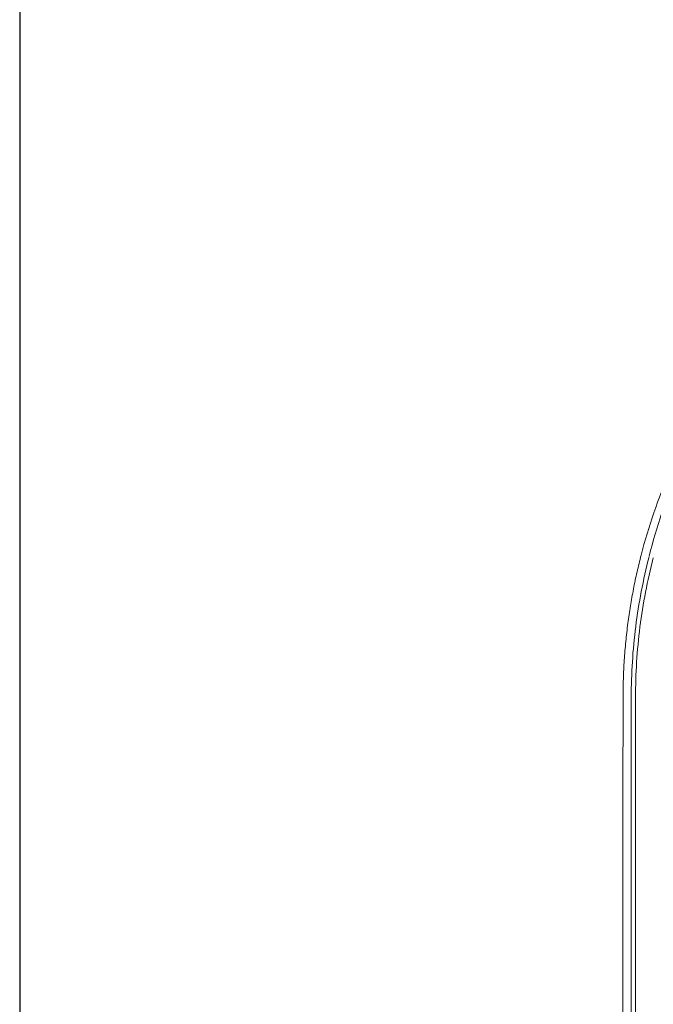
# Model space of a CAD drawing. Units: millimetres. Extents: x 0 to 4684, y 0 to 1680.
# Drawn here: x 0 to 72, y 622 to 734 of the extents above; entities that cross this region are included whole.
import ezdxf

# ---------------------------------------------------------------- set-up
doc = ezdxf.new("R2010")
doc.units = ezdxf.units.MM
doc.header["$LTSCALE"] = 6

# ---------------------------------------------------------------- blocks, each defined once
blk = doc.blocks.new('TK-A3')
blk.add_lwpolyline([(0, 0), (403, 0), (403, 280), (0, 280)], close=True)

msp = doc.modelspace()

# ---------------------------------------------------------------- linework, layer by layer
at = {"color": 7, "linetype": 'Continuous', "lineweight": 15}
for points, knots in [([(79.628, 691.805), (78.749, 690.374), (77.918, 688.904), (76.37, 685.896), (75.652, 684.358), (74.329, 681.208), (73.728, 679.606), (72.651, 676.351), (72.173, 674.696), (71.758, 673.024)], [0, 0, 0, 0, 0.25, 0.25, 0.5, 0.5, 0.75, 0.75, 1, 1, 1, 1]), ([(78.837, 691.43), (77.943, 690.042), (77.103, 688.619), (75.531, 685.696), (74.797, 684.194), (73.451, 681.129), (72.837, 679.562), (71.736, 676.379), (71.25, 674.765), (70.829, 673.129)], [0, 0, 0, 0, 0.25, 0.25, 0.5, 0.5, 0.75, 0.75, 1, 1, 1, 1]), ([(70.829, 673.129), (70.671, 672.491), (70.354, 671.215), (69.953, 669.281), (69.605, 667.335), (69.311, 665.331), (69.074, 663.271), (68.901, 661.156), (68.792, 659.033), (68.778, 657.615), (68.771, 656.905)], [0, 0, 0, 0, 0.1202713, 0.2405434, 0.3612557, 0.4819686, 0.6111339, 0.7404362, 0.8701492, 1, 1, 1, 1]), ([(71.735, 672.931), (71.064, 670.318), (70.557, 667.673), (69.878, 662.321), (69.709, 659.633), (69.706, 656.935)], [0, 0, 0, 0, 0.5, 0.5, 1, 1, 1, 1]), ([(70.196, 656.938), (70.199, 659.616), (70.367, 662.283), (71.04, 667.595), (71.544, 670.219), (72.209, 672.813)], [0, 0, 0, 0, 0.5, 0.5, 1, 1, 1, 1]), ([(68.771, 656.905), (68.769, 654.277), (68.762, 641.138), (68.752, 617.487), (68.741, 585.952), (68.735, 554.416), (68.733, 522.881), (68.735, 491.345), (68.741, 459.81), (68.753, 419.975), (68.77, 390.653), (68.78, 371.842)], [0, 0, 0, 0, 0.0276561, 0.1382805, 0.2489051, 0.3595298, 0.4701542, 0.5807786, 0.691403, 0.8020274, 1, 1, 1, 1])]:
    msp.add_open_spline(points, degree=3, knots=knots, dxfattribs=at)
for points in [[(69.706, 656.935), (69.653, 561.895), (69.657, 466.847), (69.715, 371.807)], [(70.206, 371.804), (70.147, 466.845), (70.144, 561.896), (70.196, 656.938)]]:
    msp.add_open_spline(points, degree=3, dxfattribs=at)

# ---------------------------------------------------------------- block references
at = {"lineweight": 0, "xscale": 6, "yscale": 6, "zscale": 6}
msp.add_blockref('TK-A3', (0, 0), dxfattribs=at)

doc.saveas('drawing.dxf')
